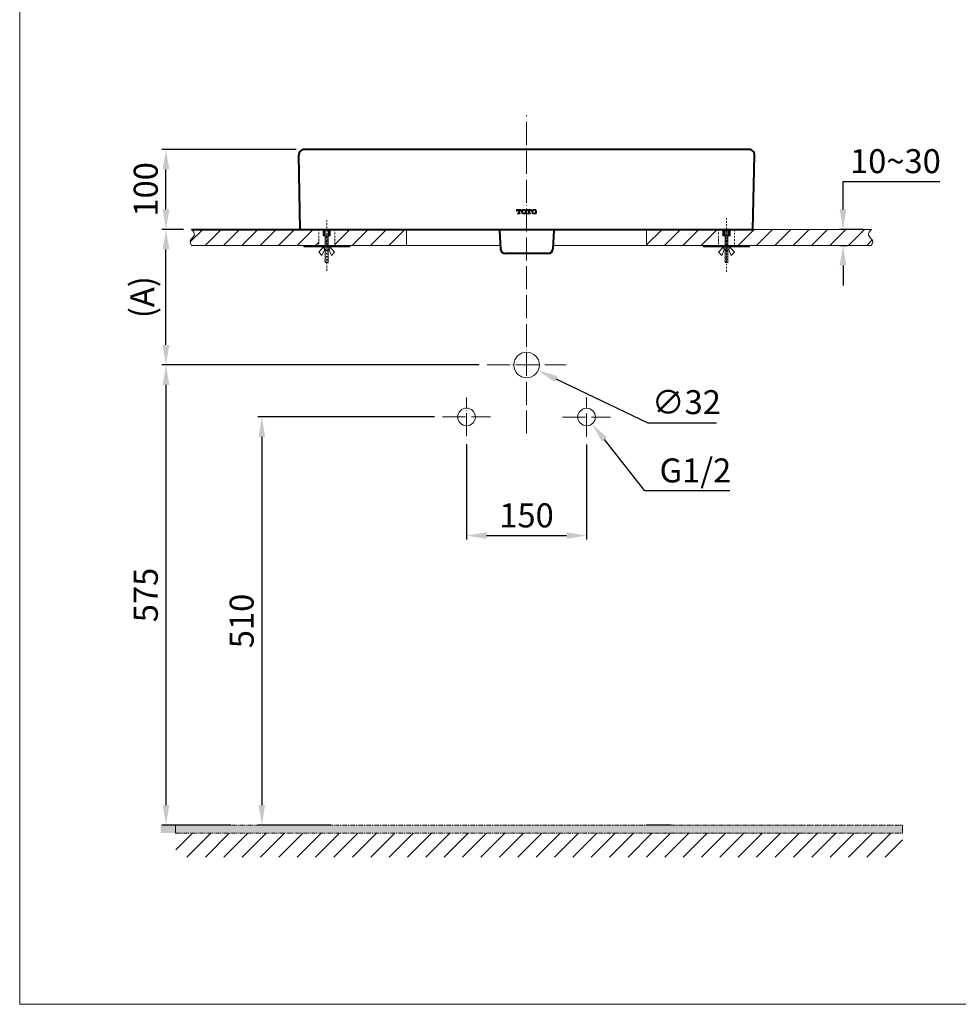
# Model space of a CAD drawing. Units: inches. Extents: x 406 to 2588, y 158 to 2484.
# Drawn here: x 406 to 1580, y 158 to 1390 of the extents above; entities that cross this region are included whole.
import ezdxf

# ---------------------------------------------------------------- set-up
doc = ezdxf.new("R2010")
doc.units = ezdxf.units.IN
doc.header["$LTSCALE"] = 4
doc.header["$MEASUREMENT"] = 0
for name, pattern in [('ACAD_ISO04W100', [30, 24, -3, 0, -3]), ('CENTER', [2, 1.25, -0.25, 0.25, -0.25]), ('DASHDOT', [1, 0.5, -0.25, 0, -0.25]), ('PHANTOM', [2.5, 1.25, -0.25, 0.25, -0.25, 0.25, -0.25])]:
    doc.linetypes.add(name, pattern=pattern)
doc.layers.get('0').update_dxf_attribs({"lineweight": 15})
for name, color, linetype, lineweight in [('BODY', 7, 'Continuous', 40), ('CENTER', 7, 'CENTER', 13), ('COUNTER', 7, 'DASHDOT', 13), ('DIMENSI', 7, 'Continuous', 13), ('DINDING', 7, 'PHANTOM', 15), ('FITTING', 7, 'Continuous', 13), ('GRS. CENTER', 7, 'CENTER', 25), ('LAYER_2', 7, 'Continuous', 15), ('Net thay', 7, 'Continuous', 25)]:
    doc.layers.add(name, color=color, linetype=linetype, lineweight=lineweight)
doc.styles.add('style2', font='arial.ttf', dxfattribs={"height": 30})
doc.dimstyles.new('212', dxfattribs={"dimtxt": 30, "dimasz": 25, "dimexe": 5, "dimexo": 10, "dimgap": 10, "dimtad": 1, "dimtoh": 1, "dimdec": 0, "dimzin": 0, "dimdsep": 46, "dimtxsty": 'style2', "dimcen": 0, "dimadec": 0, "dimazin": 0, "dimtfac": 1, "dimtdec": 0, "dimtofl": 0, "dimtmove": 0, "dimatfit": 3, "dimfxl": 0, "dimtolj": 1, "dimtzin": 0, "dimarcsym": 0})
pattern_1 = [(45, (-35.776, 365.275), (-11.49049, 11.49049), [])]

# ---------------------------------------------------------------- blocks, each defined once
blk = doc.blocks.new('*D11')
at = {"color": 0, "lineweight": -2, "transparency": 16777216}
for p, q in [((964.6, 858.9), (964.6, 739.7)), ((1114.7, 858.8), (1114.7, 739.7)), ((989.6, 744.7), (1089.7, 744.7))]:
    blk.add_line(p, q, dxfattribs=at)
at = {"color": 0, "transparency": 16777216}
for points in [[(989.6, 748.9), (989.6, 740.6), (964.6, 744.7)], [(1089.7, 748.9), (1089.7, 740.6), (1114.7, 744.7)]]:
    blk.add_solid(points, dxfattribs=at)
at = {"layer": 'Defpoints', "color": 0, "transparency": 16777216}
for p in [(964.6, 868.9), (1114.7, 868.8), (1114.7, 744.7)]:
    blk.add_point(p, dxfattribs=at)
at = {"color": 0, "transparency": 16777216, "insert": (1039.6, 770), "char_height": 30, "attachment_point": 5, "style": 'style2'}
blk.add_mtext('\\A1;150', dxfattribs=at)
blk = doc.blocks.new('*D1')
at = {"color": 0, "lineweight": -2, "transparency": 16777216}
for p, q in [((924.6, 893.1), (703.6, 893.1)), ((708.6, 868.1), (708.6, 407.6)), ((795.1, 382.6), (703.6, 382.6))]:
    blk.add_line(p, q, dxfattribs=at)
at = {"color": 0, "transparency": 16777216}
for points in [[(704.4, 868.1), (712.8, 868.1), (708.6, 893.1)], [(704.4, 407.6), (712.8, 407.6), (708.6, 382.6)]]:
    blk.add_solid(points, dxfattribs=at)
at = {"layer": 'Defpoints', "color": 0, "transparency": 16777216}
for p in [(934.6, 893.1), (708.6, 382.6), (805.1, 382.6)]:
    blk.add_point(p, dxfattribs=at)
at = {"color": 0, "transparency": 16777216, "insert": (683.3, 637.9), "char_height": 30, "attachment_point": 5, "rotation": 90, "style": 'style2'}
blk.add_mtext('\\A1;510', dxfattribs=at)
blk = doc.blocks.new('*D2')
at = {"color": 0, "lineweight": -2, "transparency": 16777216}
for p, q in [((610.6, 1127.7), (583.7, 1127.7)), ((588.7, 983.1), (588.7, 1102.7)), ((980.2, 958.1), (583.7, 958.1))]:
    blk.add_line(p, q, dxfattribs=at)
at = {"color": 0, "transparency": 16777216}
for points in [[(584.5, 1102.7), (592.9, 1102.7), (588.7, 1127.7)], [(584.5, 983.1), (592.9, 983.1), (588.7, 958.1)]]:
    blk.add_solid(points, dxfattribs=at)
at = {"layer": 'Defpoints', "color": 0, "transparency": 16777216}
for p in [(588.7, 1127.7), (620.6, 1127.7), (990.2, 958.1)]:
    blk.add_point(p, dxfattribs=at)
at = {"color": 0, "transparency": 16777216, "insert": (559, 1042.9), "char_height": 30, "attachment_point": 5, "rotation": 90, "style": 'style2'}
blk.add_mtext('\\A1;(A)', dxfattribs=at)
blk = doc.blocks.new('*D3')
at = {"color": 0, "lineweight": -2, "transparency": 16777216}
for p, q in [((598.7, 958.1), (593.7, 958.1)), ((588.7, 933.1), (588.7, 407.6)), ((670, 382.6), (583.7, 382.6))]:
    blk.add_line(p, q, dxfattribs=at)
at = {"color": 0, "transparency": 16777216}
for points in [[(584.5, 933.1), (592.9, 933.1), (588.7, 958.1)], [(584.5, 407.6), (592.9, 407.6), (588.7, 382.6)]]:
    blk.add_solid(points, dxfattribs=at)
at = {"layer": 'Defpoints', "color": 0, "transparency": 16777216}
for p in [(588.7, 958.1), (588.7, 382.6), (680, 382.6)]:
    blk.add_point(p, dxfattribs=at)
at = {"color": 0, "transparency": 16777216, "insert": (563.5, 670.4), "char_height": 30, "attachment_point": 5, "rotation": 90, "style": 'style2'}
blk.add_mtext('\\A1;575', dxfattribs=at)
blk = doc.blocks.new('*D12')
at = {"color": 0, "lineweight": -2, "transparency": 16777216}
for p, q in [((1191.8, 885.5), (1076.7, 940.4)), ((1277.1, 885.5), (1191.8, 885.5))]:
    blk.add_line(p, q, dxfattribs=at)
at = {"color": 0, "transparency": 16777216}
blk.add_solid([(1078.5, 944.2), (1074.9, 936.7), (1054.1, 951.2)], dxfattribs=at)
at = {"layer": 'Defpoints', "color": 0, "transparency": 16777216}
for p in [(1025.3, 965), (1054.1, 951.2)]:
    blk.add_point(p, dxfattribs=at)
at = {"color": 0, "transparency": 16777216, "insert": (1239.5, 911.6), "char_height": 30, "attachment_point": 5, "style": 'style2'}
blk.add_mtext('\\A1;∅32', dxfattribs=at)
blk = doc.blocks.new('*D13')
at = {"color": 0, "lineweight": -2, "transparency": 16777216}
for p, q in [((1187.6, 800.7), (1137, 864.8)), ((1294, 800.7), (1187.6, 800.7))]:
    blk.add_line(p, q, dxfattribs=at)
at = {"color": 0, "transparency": 16777216}
blk.add_solid([(1140.3, 867.4), (1133.7, 862.2), (1121.5, 884.4)], dxfattribs=at)
at = {"layer": 'Defpoints', "color": 0, "transparency": 16777216}
for p in [(1107.9, 901.7), (1121.5, 884.4)]:
    blk.add_point(p, dxfattribs=at)
at = {"color": 0, "transparency": 16777216, "insert": (1250.8, 826.2), "char_height": 30, "attachment_point": 5, "style": 'style2'}
blk.add_mtext('\\A1;G1/2', dxfattribs=at)
blk = doc.blocks.new('*D9')
at = {"color": 0, "lineweight": -2, "transparency": 16777216}
for p, q in [((1435.4, 1152.6), (1435.4, 1187.7)), ((1435.4, 1187.7), (1556.5, 1187.7)), ((1460.9, 1127.6), (1430.4, 1127.6)), ((1432.2, 1107.7), (1440.4, 1107.7)), ((1435.4, 1082.7), (1435.4, 1057.7))]:
    blk.add_line(p, q, dxfattribs=at)
at = {"color": 0, "transparency": 16777216}
for points in [[(1431.2, 1152.6), (1439.5, 1152.6), (1435.4, 1127.6)], [(1431.2, 1082.7), (1439.5, 1082.7), (1435.4, 1107.7)]]:
    blk.add_solid(points, dxfattribs=at)
at = {"layer": 'Defpoints', "color": 0, "transparency": 16777216}
for p in [(1470.9, 1127.6), (1422.2, 1107.7), (1435.4, 1107.7)]:
    blk.add_point(p, dxfattribs=at)
at = {"color": 0, "transparency": 16777216, "insert": (1500.9, 1213), "char_height": 30, "attachment_point": 5, "style": 'style2'}
blk.add_mtext('\\A1;10~30', dxfattribs=at)
blk = doc.blocks.new('*D10')
at = {"color": 0, "lineweight": -2, "transparency": 16777216}
for p, q in [((751.7, 1227.7), (583.7, 1227.7)), ((588.7, 1152.7), (588.7, 1202.7)), ((610.6, 1127.7), (583.7, 1127.7))]:
    blk.add_line(p, q, dxfattribs=at)
at = {"color": 0, "transparency": 16777216}
for points in [[(584.5, 1202.7), (592.9, 1202.7), (588.7, 1227.7)], [(584.5, 1152.7), (592.9, 1152.7), (588.7, 1127.7)]]:
    blk.add_solid(points, dxfattribs=at)
at = {"layer": 'Defpoints', "color": 0, "transparency": 16777216}
for p in [(588.7, 1227.7), (761.7, 1227.7), (620.6, 1127.7)]:
    blk.add_point(p, dxfattribs=at)
at = {"color": 0, "transparency": 16777216, "insert": (563.4, 1177.7), "char_height": 30, "attachment_point": 5, "rotation": 90, "style": 'style2'}
blk.add_mtext('\\A1;100', dxfattribs=at)

msp = doc.modelspace()

# ---------------------------------------------------------------- hatches: boundary and pattern name
h = msp.add_hatch()
h.set_pattern_fill('ANSI31', color=256, scale=130, style=0)
h.set_pattern_definition(pattern_1)
h.paths.add_polyline_path([(889.7, 1107.7), (889.7, 1127.7), (799.7, 1127.7), (799.7, 1107.7)])
edge = h.paths.add_edge_path()
edge.add_line((779.7, 1107.7), (779.7, 1127.7))
edge.add_line((779.7, 1127.7), (620.6, 1127.7))
edge.add_spline(control_points=[(620.6, 1127.7), (622.7, 1125.2), (627.1, 1119.9), (617.1, 1114.3), (619.7, 1109.4), (620.6, 1107.7)], knot_values=[0, 0, 0, 0, 7.970388, 17.260794, 22.70386, 22.70386, 22.70386, 22.70386], degree=3, periodic=0)
edge.add_line((620.6, 1107.7), (779.7, 1107.7))
h = msp.add_hatch()
h.set_pattern_fill('ANSI31', color=256, scale=130, style=0)
h.set_pattern_definition(pattern_1)
h.paths.add_polyline_path([(1189.7, 1107.7), (1189.7, 1127.7), (1279.7, 1127.7), (1279.7, 1107.7)])
edge = h.paths.add_edge_path()
edge.add_line((1299.7, 1107.7), (1299.7, 1127.7))
edge.add_line((1299.7, 1127.7), (1470.9, 1127.7))
edge.add_spline(control_points=[(1470.9, 1127.7), (1468.8, 1125.2), (1464.4, 1119.9), (1474.4, 1114.3), (1471.8, 1109.4), (1470.9, 1107.7)], knot_values=[0, 0, 0, 0, 7.970388, 17.260794, 22.70386, 22.70386, 22.70386, 22.70386], degree=3, periodic=0)
edge.add_line((1470.9, 1107.7), (1299.7, 1107.7))
h = msp.add_hatch()
h.set_pattern_fill('ANSI31', color=256, scale=130, style=0)
h.set_pattern_definition([(45, (2705.432, 617.584), (-11.49049, 11.49049), [])])
h.paths.add_polyline_path([(1509.9, 372.6), (600.9, 372.6), (600.9, 342.6), (1509.9, 342.6)])
at = {"layer": 'DINDING', "linetype": 'ByBlock'}
h = msp.add_hatch(color=7, dxfattribs=at)
h.paths.add_polyline_path([(1720.8, 372.6), (2420.7, 372.6), (2420.7, 1366.7), (2410.7, 1366.7), (2410.7, 382.6), (1720.8, 382.6)])
h.paths.add_polyline_path([(582.1, 382.6), (582.1, 372.6), (1509.8, 372.6), (1509.8, 382.6)])
at = {"layer": 'GRS. CENTER', "linetype": 'Continuous', "lineweight": 0}
h = msp.add_hatch(dxfattribs=at)
h.set_pattern_fill('ANSI31', color=256, scale=4.8, style=0)
h.set_pattern_definition([(45, (-894.4567, 4542.62715), (-0.42426407, 0.42426407), [])])
h.paths.add_polyline_path([(760.9, 1105.7), (787.5, 1105.7), (787.5, 1107.7), (780.1, 1107.7), (760.9, 1107.7)])
h.paths.add_polyline_path([(818.5, 1105.7), (818.5, 1107.7), (799.3, 1107.7), (791.9, 1107.7), (791.9, 1105.7)])
h = msp.add_hatch(dxfattribs=at)
h.set_pattern_fill('ANSI31', color=256, scale=4.8, style=0)
h.set_pattern_definition([(45, (-394.4567, 4542.62715), (-0.42426407, 0.42426407), [])])
h.paths.add_polyline_path([(1260.9, 1105.7), (1287.5, 1105.7), (1287.5, 1107.7), (1280.1, 1107.7), (1260.9, 1107.7)])
h.paths.add_polyline_path([(1318.5, 1105.7), (1318.5, 1107.7), (1299.3, 1107.7), (1291.9, 1107.7), (1291.9, 1105.7)])

# ---------------------------------------------------------------- linework, layer by layer
for p, q in [((1027.2, 1152), (1027.7, 1152.4)), ((1027.2, 1152.4), (1027.2, 1152.4)), ((1027.2, 1152.2), (1027.4, 1152.4)), ((1027.2, 1152), (1027.6, 1152.4)), ((1027.2, 1151.9), (1027.8, 1152.4)), ((1027.2, 1151.7), (1028, 1152.4)), ((1027.2, 1151.5), (1028.1, 1152.4)), ((1027.2, 1151.3), (1028.3, 1152.4)), ((1027.2, 1151.1), (1028.5, 1152.4)), ((1027.2, 1151), (1028.7, 1152.4)), ((1027.2, 1150.8), (1028.8, 1152.4)), ((1027.2, 1150.6), (1029, 1152.4)), ((1027.2, 1150.5), (1028.1, 1151.3)), ((1027.4, 1150.5), (1028, 1151)), ((1027.5, 1150.5), (1027.9, 1150.9)), ((1027.6, 1150.5), (1027.9, 1150.8)), ((1027.7, 1150.5), (1027.9, 1150.6)), ((1028.3, 1147.7), (1028.4, 1147.8)), ((1028.3, 1147.8), (1028.3, 1147.8)), ((1028.3, 1147.6), (1028.5, 1147.8)), ((1028.3, 1147.5), (1028.7, 1147.8)), ((1028.3, 1147.3), (1028.8, 1147.8)), ((1028.4, 1151.6), (1029.2, 1152.4)), ((1028.4, 1147.2), (1029, 1147.8)), ((1028.5, 1147.2), (1029.2, 1147.9)), ((1028.7, 1151.8), (1029.4, 1152.4)), ((1028.7, 1147.2), (1030.7, 1149.2)), ((1028.8, 1151.8), (1029.4, 1152.4)), ((1028.9, 1151.8), (1029.5, 1152.4)), ((1028.9, 1147.2), (1030.7, 1149)), ((1029.1, 1151.8), (1029.7, 1152.4)), ((1029.1, 1147.2), (1030.7, 1148.8)), ((1029.2, 1151.8), (1029.9, 1152.4)), ((1029.2, 1147.2), (1030.7, 1148.6)), ((1029.4, 1150.6), (1031.2, 1152.4)), ((1029.4, 1151.7), (1030.1, 1152.4)), ((1029.4, 1151.6), (1030.3, 1152.4)), ((1029.4, 1151.4), (1030.4, 1152.4)), ((1029.4, 1151.2), (1030.6, 1152.4)), ((1029.4, 1151), (1030.8, 1152.4)), ((1029.4, 1150.9), (1031, 1152.4)), ((1029.4, 1150.7), (1031.1, 1152.4)), ((1029.4, 1150.5), (1031.3, 1152.4)), ((1029.4, 1150.3), (1030.7, 1151.6)), ((1029.4, 1150.2), (1030.7, 1151.5)), ((1029.4, 1150), (1030.7, 1151.3)), ((1029.4, 1149.8), (1030.7, 1151.1)), ((1029.4, 1149.6), (1030.7, 1150.9)), ((1029.4, 1149.5), (1030.7, 1150.8)), ((1029.4, 1149.3), (1030.7, 1150.6)), ((1029.4, 1149.1), (1030.7, 1150.4)), ((1029.4, 1148.8), (1030.7, 1150.2)), ((1029.4, 1148.9), (1030.7, 1150.2)), ((1029.4, 1148.7), (1030.7, 1150.1)), ((1029.4, 1148.6), (1030.7, 1149.9)), ((1029.4, 1148.4), (1030.7, 1149.7)), ((1029.4, 1148.2), (1030.7, 1149.5)), ((1029.4, 1148), (1030.7, 1149.4)), ((1029.4, 1147.2), (1030.7, 1148.5)), ((1029.5, 1147.2), (1030.7, 1148.4)), ((1029.6, 1147.2), (1030.7, 1148.3)), ((1029.8, 1147.2), (1030.7, 1148.1)), ((1029.9, 1147.2), (1030.7, 1148)), ((1030.1, 1147.2), (1030.8, 1147.9)), ((1030.3, 1147.2), (1031, 1147.8)), ((1030.5, 1147.2), (1031.1, 1147.8)), ((1030.6, 1147.2), (1031.3, 1147.8)), ((1030.8, 1151.8), (1031.5, 1152.4)), ((1030.8, 1147.2), (1031.5, 1147.8)), ((1031, 1151.8), (1031.7, 1152.4)), ((1031, 1147.2), (1031.7, 1147.8)), ((1031.2, 1151.8), (1031.8, 1152.4)), ((1031.2, 1147.2), (1031.8, 1147.8)), ((1031.3, 1151.8), (1032, 1152.4)), ((1031.3, 1147.2), (1031.8, 1147.7)), ((1031.4, 1147.2), (1031.8, 1147.6)), ((1031.5, 1151.7), (1032.2, 1152.4)), ((1031.5, 1147.2), (1031.8, 1147.4)), ((1031.6, 1151.7), (1032.4, 1152.4)), ((1031.7, 1151.6), (1032.6, 1152.4)), ((1031.7, 1147.2), (1031.8, 1147.3)), ((1031.8, 1151.5), (1032.7, 1152.4)), ((1031.9, 1151.4), (1032.9, 1152.4)), ((1032, 1151.4), (1032.9, 1152.3)), ((1032, 1151.3), (1032.9, 1152.3)), ((1032.1, 1151.2), (1032.9, 1152.1)), ((1032.1, 1151.1), (1032.9, 1151.9)), ((1032.1, 1151), (1032.9, 1151.7)), ((1032.2, 1150.8), (1032.9, 1151.5)), ((1032.2, 1150.7), (1032.9, 1151.4)), ((1032.2, 1150.5), (1032.9, 1151.2)), ((1032.3, 1150.5), (1032.9, 1151)), ((1032.5, 1150.5), (1032.9, 1150.8)), ((1032.7, 1150.5), (1032.9, 1150.7)), ((1032.8, 1150.5), (1032.9, 1150.6)), ((1032.9, 1150.5), (1032.9, 1150.5)), ((1033.4, 1149.7), (1036.3, 1152.7)), ((1033.4, 1149.5), (1036.5, 1152.7)), ((1033.4, 1150.5), (1035.5, 1152.6)), ((1033.4, 1150.3), (1035.7, 1152.6)), ((1033.4, 1150.1), (1035.9, 1152.6)), ((1033.4, 1149.9), (1036.1, 1152.6)), ((1033.4, 1149.4), (1035, 1151)), ((1033.4, 1149.3), (1035, 1150.9)), ((1033.4, 1149.2), (1034.9, 1150.8)), ((1033.4, 1149.1), (1034.9, 1150.6)), ((1033.5, 1150.7), (1035.3, 1152.5)), ((1033.5, 1148.9), (1034.9, 1150.3)), ((1033.5, 1148.8), (1034.9, 1150.2)), ((1033.6, 1151), (1035, 1152.4)), ((1033.6, 1148.7), (1034.9, 1150)), ((1033.6, 1148.5), (1034.8, 1149.8)), ((1033.7, 1151.3), (1034.6, 1152.2)), ((1033.7, 1148.4), (1034.9, 1149.6)), ((1033.7, 1148.3), (1034.9, 1149.4)), ((1033.8, 1148.2), (1034.9, 1149.3)), ((1033.9, 1148), (1034.9, 1149.1)), ((1033.9, 1148.1), (1034.9, 1149.1)), ((1033.9, 1148), (1034.9, 1149)), ((1034, 1151.7), (1034.3, 1152)), ((1034, 1147.9), (1035, 1148.8)), ((1034.1, 1147.8), (1035, 1148.7)), ((1034.2, 1147.7), (1035, 1148.6)), ((1034.3, 1147.6), (1035.1, 1148.4)), ((1034.4, 1147.6), (1035.2, 1148.3)), ((1034.5, 1147.5), (1035.2, 1148.2)), ((1034.6, 1147.4), (1035.3, 1148.1)), ((1034.7, 1147.3), (1035.4, 1148)), ((1034.8, 1147.3), (1035.5, 1148)), ((1034.9, 1147.3), (1035.5, 1147.9)), ((1034.9, 1147.2), (1035.6, 1147.9)), ((1035.1, 1147.2), (1035.7, 1147.8)), ((1035.2, 1147.1), (1035.8, 1147.8)), ((1035.3, 1147.1), (1036, 1147.7)), ((1035.5, 1147.1), (1036.1, 1147.7)), ((1035.6, 1147), (1036.3, 1147.7)), ((1035.8, 1147), (1036.4, 1147.6)), ((1035.9, 1151.9), (1036.7, 1152.6)), ((1035.9, 1147), (1036.6, 1147.7)), ((1036, 1151.9), (1036.7, 1152.6)), ((1036.1, 1151.9), (1036.8, 1152.6)), ((1036.1, 1147), (1036.8, 1147.7)), ((1036.3, 1152), (1037, 1152.6)), ((1036.3, 1147), (1037.4, 1148)), ((1036.3, 1147), (1037.1, 1147.8)), ((1036.4, 1147), (1039.5, 1150)), ((1036.5, 1152), (1037.1, 1152.6)), ((1036.6, 1147), (1039.5, 1149.8)), ((1036.7, 1151.9), (1037.3, 1152.6)), ((1036.8, 1151.9), (1037.4, 1152.5)), ((1036.8, 1147), (1039.5, 1149.7)), ((1036.9, 1151.9), (1037.6, 1152.5)), ((1037, 1147), (1039.5, 1149.5)), ((1037.1, 1151.8), (1037.7, 1152.5)), ((1037.2, 1151.8), (1037.8, 1152.4)), ((1037.2, 1147), (1039.5, 1149.3)), ((1037.3, 1151.7), (1038, 1152.4)), ((1037.4, 1151.6), (1038.1, 1152.3)), ((1037.4, 1151.6), (1038.1, 1152.3)), ((1037.5, 1151.5), (1038.2, 1152.2)), ((1037.5, 1147.1), (1039.4, 1149)), ((1037.6, 1151.4), (1038.3, 1152.2)), ((1037.6, 1151.3), (1038.4, 1152.1)), ((1037.6, 1148.2), (1039.5, 1150.1)), ((1037.7, 1151.2), (1038.5, 1152)), ((1037.7, 1147.2), (1039.3, 1148.8)), ((1037.8, 1151.1), (1038.6, 1151.9)), ((1037.8, 1151), (1038.7, 1151.9)), ((1037.8, 1148.5), (1039.5, 1150.2)), ((1037.9, 1150.9), (1038.8, 1151.8)), ((1037.9, 1150.7), (1038.9, 1151.7)), ((1037.9, 1150.6), (1038.9, 1151.6)), ((1037.9, 1149), (1039.4, 1150.5)), ((1037.9, 1148.7), (1039.5, 1150.3)), ((1038, 1150.4), (1039, 1151.5)), ((1038, 1150.4), (1039, 1151.4)), ((1038, 1150.3), (1039.1, 1151.4)), ((1038, 1150.1), (1039.2, 1151.3)), ((1038, 1149.9), (1039.2, 1151.1)), ((1038, 1149.8), (1039.3, 1151)), ((1038, 1149.6), (1039.3, 1150.9)), ((1038, 1149.4), (1039.4, 1150.8)), ((1038, 1149.2), (1039.4, 1150.6)), ((1038, 1147.3), (1039.2, 1148.5)), ((1038.4, 1147.5), (1039, 1148.1)), ((1039.9, 1152.4), (1039.9, 1152.4)), ((1039.9, 1152.2), (1040.1, 1152.4)), ((1039.9, 1152), (1040.3, 1152.4)), ((1039.9, 1151.9), (1040.5, 1152.4)), ((1039.9, 1151.7), (1040.7, 1152.4)), ((1039.9, 1151.5), (1040.8, 1152.4)), ((1039.9, 1151.3), (1041, 1152.4)), ((1039.9, 1151.1), (1041.2, 1152.4)), ((1039.9, 1151), (1041.4, 1152.4)), ((1039.9, 1150.8), (1041.5, 1152.4)), ((1039.9, 1150.6), (1041.7, 1152.4)), ((1039.9, 1150.5), (1040.8, 1151.3)), ((1040.1, 1150.5), (1040.7, 1151)), ((1040.3, 1150.5), (1040.6, 1150.8)), ((1040.4, 1150.5), (1040.6, 1150.6)), ((1041, 1147.8), (1041, 1147.8)), ((1041, 1147.6), (1041.2, 1147.8)), ((1041, 1147.5), (1041.4, 1147.8)), ((1041, 1147.3), (1041.5, 1147.8)), ((1041.1, 1151.6), (1041.9, 1152.4)), ((1041.1, 1147.2), (1041.7, 1147.8)), ((1041.2, 1147.2), (1041.9, 1147.9)), ((1041.4, 1151.8), (1042.1, 1152.4)), ((1041.4, 1147.2), (1043.4, 1149.2)), ((1041.6, 1151.8), (1042.2, 1152.4)), ((1041.6, 1147.2), (1043.4, 1149)), ((1041.8, 1151.8), (1042.4, 1152.4)), ((1041.8, 1147.2), (1043.4, 1148.8)), ((1041.9, 1151.8), (1042.6, 1152.4)), ((1041.9, 1147.2), (1043.4, 1148.6)), ((1042.1, 1151.7), (1042.8, 1152.4)), ((1042.1, 1151.6), (1043, 1152.4)), ((1042.1, 1151.4), (1043.1, 1152.4)), ((1042.1, 1151.2), (1043.3, 1152.4)), ((1042.1, 1151), (1043.5, 1152.4)), ((1042.1, 1150.9), (1043.7, 1152.4)), ((1042.1, 1150.7), (1043.8, 1152.4)), ((1042.1, 1150.5), (1044, 1152.4)), ((1042.1, 1150.3), (1043.4, 1151.6)), ((1042.1, 1150.2), (1043.4, 1151.5)), ((1042.1, 1150), (1043.4, 1151.3)), ((1042.1, 1149.8), (1043.4, 1151.1)), ((1042.1, 1149.6), (1043.4, 1150.9)), ((1042.1, 1149.5), (1043.4, 1150.8)), ((1042.1, 1149.3), (1043.4, 1150.6)), ((1042.1, 1149.1), (1043.4, 1150.4)), ((1042.1, 1148.9), (1043.4, 1150.2)), ((1042.1, 1148.7), (1043.4, 1150.1)), ((1042.1, 1148.6), (1043.4, 1149.9)), ((1042.1, 1148.4), (1043.4, 1149.7)), ((1042.1, 1148.2), (1043.4, 1149.5)), ((1042.1, 1148), (1043.4, 1149.4)), ((1042.1, 1147.2), (1043.4, 1148.5)), ((1042.3, 1147.2), (1043.4, 1148.3)), ((1042.5, 1147.2), (1043.4, 1148.1)), ((1042.6, 1147.2), (1043.4, 1148)), ((1042.8, 1147.2), (1043.5, 1147.9)), ((1043, 1147.2), (1043.7, 1147.8)), ((1043.2, 1147.2), (1043.8, 1147.8)), ((1043.3, 1147.2), (1044, 1147.8)), ((1043.5, 1151.8), (1044.2, 1152.4)), ((1043.5, 1147.2), (1044.2, 1147.8)), ((1043.7, 1151.8), (1044.4, 1152.4)), ((1043.7, 1147.2), (1044.4, 1147.8)), ((1043.9, 1151.8), (1044.5, 1152.4)), ((1043.9, 1147.2), (1044.5, 1147.8)), ((1044, 1151.8), (1044.7, 1152.4)), ((1044.1, 1147.2), (1044.5, 1147.6)), ((1044.2, 1151.7), (1044.9, 1152.4)), ((1044.2, 1147.2), (1044.5, 1147.4)), ((1044.3, 1151.7), (1045.1, 1152.4)), ((1044.4, 1151.6), (1045.3, 1152.4)), ((1044.4, 1147.2), (1044.5, 1147.3)), ((1044.5, 1151.5), (1045.4, 1152.4)), ((1044.6, 1151.4), (1045.6, 1152.4)), ((1044.7, 1151.3), (1045.6, 1152.3)), ((1044.8, 1151.2), (1045.6, 1152.1)), ((1044.8, 1151.1), (1045.6, 1151.9)), ((1044.8, 1151), (1045.6, 1151.7)), ((1044.9, 1150.8), (1045.6, 1151.5)), ((1044.9, 1150.7), (1045.6, 1151.4)), ((1044.9, 1150.5), (1045.6, 1151.2)), ((1045, 1150.5), (1045.6, 1151)), ((1045.2, 1150.5), (1045.6, 1150.8)), ((1045.4, 1150.5), (1045.6, 1150.7)), ((1045.6, 1150.5), (1045.6, 1150.5)), ((1046.1, 1149.7), (1049, 1152.7)), ((1046.1, 1149.5), (1049.2, 1152.7)), ((1046.1, 1150.5), (1048.2, 1152.6)), ((1046.1, 1150.3), (1048.4, 1152.6)), ((1046.1, 1150.1), (1048.6, 1152.6)), ((1046.1, 1149.9), (1048.8, 1152.6)), ((1046.1, 1149.4), (1047.7, 1151)), ((1046.1, 1149.2), (1047.6, 1150.8)), ((1046.1, 1149.1), (1047.6, 1150.6)), ((1046.2, 1150.7), (1048, 1152.5)), ((1046.2, 1148.9), (1047.6, 1150.3)), ((1046.2, 1148.8), (1047.6, 1150.2)), ((1046.3, 1151), (1047.7, 1152.4)), ((1046.3, 1148.7), (1047.6, 1150)), ((1046.3, 1148.5), (1047.5, 1149.8)), ((1046.4, 1151.3), (1047.3, 1152.2)), ((1046.4, 1148.4), (1047.6, 1149.6)), ((1046.4, 1148.3), (1047.6, 1149.4)), ((1046.5, 1148.2), (1047.6, 1149.3)), ((1046.6, 1148.1), (1047.6, 1149.1)), ((1046.6, 1148), (1047.6, 1149)), ((1046.7, 1147.9), (1047.7, 1148.8)), ((1046.8, 1147.8), (1047.7, 1148.7)), ((1046.9, 1147.7), (1047.7, 1148.6)), ((1047, 1147.6), (1047.8, 1148.4)), ((1047.1, 1147.6), (1047.9, 1148.3)), ((1047.2, 1147.5), (1047.9, 1148.2)), ((1047.3, 1147.4), (1048, 1148.1)), ((1047.4, 1147.3), (1048.1, 1148)), ((1047.5, 1147.3), (1048.2, 1148)), ((1047.6, 1147.2), (1048.3, 1147.9)), ((1047.8, 1147.2), (1048.4, 1147.8)), ((1047.9, 1147.1), (1048.5, 1147.8)), ((1048, 1147.1), (1048.7, 1147.7)), ((1048.2, 1147.1), (1048.8, 1147.7)), ((1048.3, 1147), (1049, 1147.7)), ((1048.5, 1147), (1049.1, 1147.6)), ((1048.6, 1151.9), (1049.4, 1152.6)), ((1048.6, 1147), (1049.3, 1147.7)), ((1048.8, 1151.9), (1049.5, 1152.6)), ((1048.8, 1147), (1049.5, 1147.7)), ((1049, 1152), (1049.7, 1152.6)), ((1049, 1147), (1049.8, 1147.8)), ((1049.1, 1147), (1052.2, 1150)), ((1049.2, 1152), (1049.8, 1152.6)), ((1049.3, 1147), (1052.2, 1149.8)), ((1049.4, 1151.9), (1050, 1152.6)), ((1049.5, 1151.9), (1050.1, 1152.5)), ((1049.5, 1147), (1052.2, 1149.7)), ((1049.6, 1151.9), (1050.3, 1152.5)), ((1049.7, 1147), (1052.2, 1149.5)), ((1049.8, 1151.8), (1050.4, 1152.5)), ((1049.9, 1151.8), (1050.5, 1152.4)), ((1049.9, 1147), (1052.2, 1149.3)), ((1050, 1151.7), (1050.7, 1152.4)), ((1050.1, 1151.6), (1050.8, 1152.3)), ((1050.2, 1151.5), (1050.9, 1152.2)), ((1050.2, 1147.1), (1052.1, 1149)), ((1050.3, 1151.4), (1051, 1152.2)), ((1050.3, 1151.3), (1051.1, 1152.1)), ((1050.4, 1151.2), (1051.2, 1152)), ((1050.4, 1147.2), (1052, 1148.8)), ((1050.5, 1151.1), (1051.3, 1151.9)), ((1050.5, 1151), (1051.4, 1151.9)), ((1050.5, 1148.5), (1052.2, 1150.2)), ((1050.6, 1150.9), (1051.5, 1151.8)), ((1050.6, 1150.7), (1051.6, 1151.7)), ((1050.6, 1150.6), (1051.6, 1151.6)), ((1050.6, 1149), (1052.1, 1150.5)), ((1050.6, 1148.7), (1052.2, 1150.3)), ((1050.7, 1150.4), (1051.7, 1151.5)), ((1050.7, 1150.3), (1051.8, 1151.4)), ((1050.7, 1150.1), (1051.9, 1151.3)), ((1050.7, 1149.9), (1051.9, 1151.1)), ((1050.7, 1149.8), (1052, 1151)), ((1050.7, 1149.6), (1052, 1150.9)), ((1050.7, 1149.4), (1052.1, 1150.8)), ((1050.7, 1149.2), (1052.1, 1150.6)), ((1050.7, 1147.3), (1051.9, 1148.5)), ((1051.1, 1147.5), (1051.7, 1148.1))]:
    msp.add_line(p, q)
at = {"ltscale": 0.3}
for p, q in [((1027.2, 1152.4), (1027.2, 1150.5)), ((1027.2, 1152.4), (1032.9, 1152.4)), ((1027.2, 1152.4), (1027.2, 1150.5)), ((1027.2, 1152.4), (1032.9, 1152.4)), ((1027.9, 1150.5), (1027.2, 1150.5)), ((1027.9, 1150.5), (1027.2, 1150.5)), ((1027.9, 1150.5), (1027.9, 1150.7)), ((1027.9, 1150.5), (1027.9, 1150.7)), ((1029.1, 1147.8), (1028.3, 1147.8)), ((1028.3, 1147.8), (1028.3, 1147.2)), ((1029.1, 1147.8), (1028.3, 1147.8)), ((1028.3, 1147.8), (1028.3, 1147.2)), ((1031.8, 1147.2), (1028.3, 1147.2)), ((1031.8, 1147.2), (1028.3, 1147.2)), ((1029.4, 1151.8), (1028.9, 1151.8)), ((1029.4, 1151.8), (1028.9, 1151.8)), ((1029.4, 1151.8), (1029.4, 1148.1)), ((1029.4, 1151.8), (1029.4, 1148.1)), ((1030.7, 1151.8), (1030.7, 1148.1)), ((1030.7, 1151.8), (1031.2, 1151.8)), ((1030.7, 1151.8), (1030.7, 1148.1)), ((1030.7, 1151.8), (1031.2, 1151.8)), ((1031, 1147.8), (1031.8, 1147.8)), ((1031, 1147.8), (1031.8, 1147.8)), ((1031.8, 1147.8), (1031.8, 1147.2)), ((1031.8, 1147.8), (1031.8, 1147.2)), ((1032.2, 1150.5), (1032.2, 1150.7)), ((1032.2, 1150.5), (1032.2, 1150.7)), ((1032.2, 1150.5), (1032.9, 1150.5)), ((1032.2, 1150.5), (1032.9, 1150.5)), ((1032.9, 1152.4), (1032.9, 1150.5)), ((1032.9, 1152.4), (1032.9, 1150.5)), ((1039.9, 1152.4), (1039.9, 1150.5)), ((1039.9, 1152.4), (1045.6, 1152.4)), ((1039.9, 1152.4), (1039.9, 1150.5)), ((1040.6, 1150.5), (1039.9, 1150.5)), ((1040.6, 1150.5), (1039.9, 1150.5)), ((1040.6, 1150.5), (1040.6, 1150.7)), ((1040.6, 1150.5), (1040.6, 1150.7)), ((1041.8, 1147.8), (1041, 1147.8)), ((1041, 1147.8), (1041, 1147.2)), ((1041.8, 1147.8), (1041, 1147.8)), ((1041, 1147.8), (1041, 1147.2)), ((1044.5, 1147.2), (1041, 1147.2)), ((1044.5, 1147.2), (1041, 1147.2)), ((1042.1, 1151.8), (1041.6, 1151.8)), ((1042.1, 1151.8), (1041.6, 1151.8)), ((1042.1, 1151.8), (1042.1, 1148.1)), ((1042.1, 1151.8), (1042.1, 1148.1)), ((1043.4, 1151.8), (1043.4, 1148.1)), ((1043.4, 1151.8), (1043.9, 1151.8)), ((1043.4, 1151.8), (1043.4, 1148.1)), ((1043.4, 1151.8), (1043.9, 1151.8)), ((1043.7, 1147.8), (1044.5, 1147.8)), ((1043.7, 1147.8), (1044.5, 1147.8)), ((1044.5, 1147.8), (1044.5, 1147.2)), ((1044.5, 1147.8), (1044.5, 1147.2)), ((1044.9, 1150.5), (1044.9, 1150.7)), ((1044.9, 1150.5), (1044.9, 1150.7)), ((1044.9, 1150.5), (1045.6, 1150.5)), ((1044.9, 1150.5), (1045.6, 1150.5)), ((1045.6, 1152.4), (1045.6, 1150.5)), ((1045.6, 1152.4), (1045.6, 1150.5))]:
    msp.add_line(p, q, dxfattribs=at)
at = {"linetype": 'DASHDOT', "lineweight": 0}
for p, q in [((789.7, 1075.9), (789.7, 1141.6)), ((1289.7, 1074.6), (1289.7, 1141.6))]:
    msp.add_line(p, q, dxfattribs=at)
at = {"lineweight": 0}
for p, q in [((760.9, 1105.7), (760.9, 1107.7)), ((760.9, 1105.7), (818.5, 1105.7)), ((787.5, 1105.7), (787.5, 1107.7)), ((791.9, 1105.7), (791.9, 1107.7)), ((818.5, 1107.7), (818.5, 1105.7)), ((1260.9, 1105.7), (1260.9, 1107.7)), ((1260.9, 1105.7), (1318.5, 1105.7)), ((1287.5, 1105.7), (1287.5, 1107.7)), ((1291.9, 1105.7), (1291.9, 1107.7)), ((1318.5, 1107.7), (1318.5, 1105.7))]:
    msp.add_line(p, q, dxfattribs=at)
at = {"ltscale": 0.3}
for centre, radius, start, end in [((1029.2, 1150.7), 1.26, 153.6122, 177.4607), ((1029.2, 1150.7), 1.26, 153.6122, 177.4607), ((1028.9, 1150.8), 0.965, 90, 153.6122), ((1028.9, 1150.8), 0.965, 90, 153.6122), ((1029.1, 1148.1), 0.307, 270, 0), ((1029.1, 1148.1), 0.307, 270, 0), ((1031, 1148.1), 0.307, 180, 270), ((1031, 1148.1), 0.307, 180, 270), ((1031.2, 1150.8), 0.965, 26.3878, 90), ((1031.2, 1150.8), 0.965, 26.3878, 90), ((1030.9, 1150.7), 1.26, 2.5393, 26.3878), ((1030.9, 1150.7), 1.26, 2.5393, 26.3878), ((1035.9, 1150), 2.56, 107.463, 167.0511), ((1035.9, 1150), 2.56, 107.463, 167.0511), ((1036.9, 1149.8), 3.51, 167.0511, 192.9489), ((1036.9, 1149.8), 3.51, 167.0511, 192.9489), ((1035.9, 1149.6), 2.56, 192.9489, 252.537), ((1035.9, 1149.6), 2.56, 192.9489, 252.537), ((1039.5, 1149.8), 4.65, 168.4513, 191.5487), ((1039.5, 1149.8), 4.65, 168.4513, 191.5487), ((1036.5, 1150.4), 1.57, 141.3962, 168.4513), ((1036.5, 1150.4), 1.57, 141.3962, 168.4513), ((1036.5, 1149.2), 1.57, 191.5487, 218.6038), ((1036.5, 1149.2), 1.57, 191.5487, 218.6038), ((1036.4, 1148.5), 4.17, 72.537, 107.463), ((1036.4, 1148.5), 4.17, 72.537, 107.463), ((1036.4, 1151.1), 4.17, 252.537, 287.463), ((1036.4, 1151.1), 4.17, 252.537, 287.463), ((1036.4, 1150.5), 1.5, 38.6038, 141.3962), ((1036.4, 1150.5), 1.5, 38.6038, 141.3962), ((1036.4, 1149.1), 1.5, 218.6038, 321.3962), ((1036.4, 1149.1), 1.5, 218.6038, 321.3962), ((1036.4, 1150.4), 1.57, 11.5487, 38.6038), ((1036.4, 1150.4), 1.57, 11.5487, 38.6038), ((1036.4, 1149.2), 1.57, 321.3962, 348.4513), ((1036.4, 1149.2), 1.57, 321.3962, 348.4513), ((1036.9, 1150), 2.57, 12.9489, 72.537), ((1036.9, 1150), 2.57, 12.9489, 72.537), ((1036.9, 1149.6), 2.57, 287.463, 347.0511), ((1036.9, 1149.6), 2.57, 287.463, 347.0511), ((1033.4, 1149.8), 4.65, 348.4513, 11.5487), ((1033.4, 1149.8), 4.65, 348.4513, 11.5487), ((1036, 1149.8), 3.51, 347.0511, 12.9489), ((1036, 1149.8), 3.51, 347.0511, 12.9489), ((1041.9, 1150.7), 1.26, 153.6122, 177.4607), ((1041.9, 1150.7), 1.26, 153.6122, 177.4607), ((1041.6, 1150.8), 0.965, 90, 153.6122), ((1041.6, 1150.8), 0.965, 90, 153.6122), ((1041.8, 1148.1), 0.307, 270, 0), ((1041.8, 1148.1), 0.307, 270, 0), ((1043.7, 1148.1), 0.307, 180, 270), ((1043.7, 1148.1), 0.307, 180, 270), ((1043.9, 1150.8), 0.965, 26.3878, 90), ((1043.9, 1150.8), 0.965, 26.3878, 90), ((1043.6, 1150.7), 1.26, 2.5393, 26.3878), ((1043.6, 1150.7), 1.26, 2.5393, 26.3878), ((1048.6, 1150), 2.56, 107.463, 167.0511), ((1048.6, 1150), 2.56, 107.463, 167.0511), ((1049.6, 1149.8), 3.51, 167.0511, 192.9489), ((1049.6, 1149.8), 3.51, 167.0511, 192.9489), ((1048.6, 1149.6), 2.56, 192.9489, 252.537), ((1048.6, 1149.6), 2.56, 192.9489, 252.537), ((1052.2, 1149.8), 4.65, 168.4513, 191.5487), ((1052.2, 1149.8), 4.65, 168.4513, 191.5487), ((1049.2, 1150.4), 1.57, 141.3962, 168.4513), ((1049.2, 1150.4), 1.57, 141.3962, 168.4513), ((1049.2, 1149.2), 1.57, 191.5487, 218.6038), ((1049.2, 1149.2), 1.57, 191.5487, 218.6038), ((1049.1, 1148.5), 4.17, 72.537, 107.463), ((1049.1, 1148.5), 4.17, 72.537, 107.463), ((1049.1, 1151.1), 4.17, 252.537, 287.463), ((1049.1, 1151.1), 4.17, 252.537, 287.463), ((1049.1, 1150.5), 1.5, 38.6038, 141.3962), ((1049.1, 1150.5), 1.5, 38.6038, 141.3962), ((1049.1, 1149.1), 1.5, 218.6038, 321.3962), ((1049.1, 1149.1), 1.5, 218.6038, 321.3962), ((1049.1, 1150.4), 1.57, 11.5487, 38.6038), ((1049.1, 1150.4), 1.57, 11.5487, 38.6038), ((1049.1, 1149.2), 1.57, 321.3962, 348.4513), ((1049.1, 1149.2), 1.57, 321.3962, 348.4513), ((1049.6, 1150), 2.57, 12.9489, 72.537), ((1049.6, 1150), 2.57, 12.9489, 72.537), ((1049.6, 1149.6), 2.57, 287.463, 347.0511), ((1049.6, 1149.6), 2.57, 287.463, 347.0511), ((1046.1, 1149.8), 4.65, 348.4513, 11.5487), ((1046.1, 1149.8), 4.65, 348.4513, 11.5487), ((1048.7, 1149.8), 3.51, 347.0511, 12.9489), ((1048.7, 1149.8), 3.51, 347.0511, 12.9489)]:
    msp.add_arc(centre, radius, start, end, dxfattribs=at)
at = {"layer": 'BODY'}
for p, q in [((756.7, 1127.7), (754.7, 1220.5)), ((1317.7, 1227.7), (761.7, 1227.7)), ((1322.7, 1127.7), (1324.7, 1220.5)), ((620.6, 1127.7), (1322.7, 1127.7)), ((1005.6, 1126.4), (1006.9, 1103.3)), ((1073.8, 1126.4), (1072.5, 1103.3)), ((1066.5, 1097.7), (1012.9, 1097.7))]:
    msp.add_line(p, q, dxfattribs=at)
for centre, radius, start, end in [((761.7, 1220.7), 7, 90, 181.233), ((1317.7, 1220.7), 7, 358.767, 90), ((998.6, 1126), 7, 3.2647, 13.3621), ((1080.8, 1126), 7, 166.6379, 176.7353), ((1012.9, 1103.7), 6, 183.2647, 270), ((1066.5, 1103.7), 6, 270, 356.7353)]:
    msp.add_arc(centre, radius, start, end, dxfattribs=at)
at = {"layer": 'CENTER', "linetype": 'ACAD_ISO04W100', "ltscale": 0.3}
for p, q in [((1039.7, 872.2), (1039.7, 1270.5)), ((990.2, 958.1), (1089.2, 958.1)), ((964.6, 868.9), (964.6, 917.4)), ((1114.7, 868.8), (1114.7, 917.3)), ((934.6, 893.1), (994.5, 893.1)), ((1084.7, 893), (1144.7, 893))]:
    msp.add_line(p, q, dxfattribs=at)
at = {"layer": 'COUNTER'}
for p, q in [((779.7, 1127.7), (779.7, 1107.7)), ((799.7, 1127.7), (799.7, 1107.7)), ((1279.7, 1127.7), (1279.7, 1107.7)), ((1299.6, 1127.6), (1299.7, 1107.7)), ((1006.6, 1107.7), (972.2, 1107.7)), ((1422.2, 1107.7), (1072.8, 1107.7))]:
    msp.add_line(p, q, dxfattribs=at)
at = {"layer": 'COUNTER', "color": 7, "linetype": 'ByBlock'}
for p, q in [((889.7, 1127.7), (889.7, 1107.7)), ((620.6, 1107.7), (1006.6, 1107.7)), ((1072.8, 1107.7), (1470.9, 1107.7))]:
    msp.add_line(p, q, dxfattribs=at)
for centre, radius in [((1039.7, 958.1), 16), ((964.6, 893.1), 11), ((1114.7, 893), 11)]:
    msp.add_circle(centre, radius, dxfattribs=at)
at = {"layer": 'DIMENSI'}
for p, q in [((1189.7, 1127.7), (1189.7, 1107.7)), ((1470.9, 1127.6), (1299.6, 1127.6))]:
    msp.add_line(p, q, dxfattribs=at)
at = {"layer": 'DIMENSI', "color": 7}
msp.add_line((1189.6, 383), (1220.3, 383), dxfattribs=at)
at = {"layer": 'DIMENSI'}
msp.add_lwpolyline([(405.8, 2483.9), (2588.1, 2483.9), (2588.1, 158.5), (405.8, 158.5)], close=True, dxfattribs=at)
for points in [[(620.6, 1127.7), (624.2, 1120.5), (619, 1112.9), (620.6, 1107.7)], [(1470.9, 1127.7), (1467.3, 1120.5), (1472.5, 1112.9), (1470.9, 1107.7)]]:
    msp.add_spline(points, degree=3, dxfattribs=at)
at = {"layer": 'DINDING', "color": 7}
for p, q in [((600.5, 382.6), (1509.8, 382.6)), ((600.5, 372.6), (1509.8, 372.6))]:
    msp.add_line(p, q, dxfattribs=at)
at = {"layer": 'DINDING', "color": 7, "linetype": 'ByBlock'}
for p, q in [((600.5, 382.6), (600.5, 372.6)), ((1509.8, 372.6), (1509.8, 382.6))]:
    msp.add_line(p, q, dxfattribs=at)
at = {"layer": 'FITTING'}
for p, q in [((773.4, 1107.7), (806, 1107.7)), ((773.4, 1105.7), (773.4, 1107.7)), ((789.7, 1105.7), (773.4, 1105.7)), ((806, 1105.7), (789.7, 1105.7)), ((806, 1105.7), (806, 1107.7)), ((1306, 1107.7), (1273.4, 1107.7)), ((1273.4, 1105.7), (1273.4, 1107.7)), ((1273.4, 1105.7), (1289.7, 1105.7)), ((1289.7, 1105.7), (1306, 1105.7)), ((1306, 1105.7), (1306, 1107.7))]:
    msp.add_line(p, q, dxfattribs=at)
at = {"layer": 'FITTING', "color": 7}
for p, q in [((878.4, 1107.7), (911, 1107.7)), ((1201, 1107.7), (1168.4, 1107.7))]:
    msp.add_line(p, q, dxfattribs=at)
at = {"layer": 'GRS. CENTER', "linetype": 'Continuous'}
for p, q in [((787.6, 1125.4), (786.1, 1126.9)), ((787.6, 1124.4), (786.1, 1125.9)), ((787.6, 1123.4), (786.1, 1124.9)), ((787.6, 1122.4), (786.1, 1123.9)), ((787.6, 1121.5), (786.1, 1122.9)), ((787.6, 1120.5), (786.1, 1121.9)), ((787.4, 1119.6), (786.1, 1120.9)), ((787.6, 1126.4), (786.3, 1127.7)), ((787.6, 1127.4), (787.3, 1127.7)), ((791.8, 1126.8), (792.7, 1127.7)), ((791.8, 1125.8), (793.3, 1127.3)), ((791.8, 1124.8), (793.3, 1126.3)), ((791.8, 1123.9), (793.3, 1125.3)), ((791.8, 1122.9), (793.3, 1124.3)), ((791.8, 1121.9), (793.3, 1123.3)), ((791.8, 1120.9), (793.3, 1122.3)), ((791.8, 1119.9), (793.3, 1121.3)), ((1287.6, 1125.4), (1286.1, 1126.9)), ((1287.6, 1124.4), (1286.1, 1125.9)), ((1287.6, 1123.4), (1286.1, 1124.9)), ((1287.6, 1122.4), (1286.1, 1123.9)), ((1287.6, 1121.5), (1286.1, 1122.9)), ((1287.6, 1120.5), (1286.1, 1121.9)), ((1287.4, 1119.6), (1286.1, 1120.9)), ((1287.6, 1126.4), (1286.3, 1127.7)), ((1287.6, 1127.4), (1287.3, 1127.7)), ((1291.8, 1126.8), (1292.7, 1127.7)), ((1291.8, 1125.8), (1293.3, 1127.3)), ((1291.8, 1124.8), (1293.3, 1126.3)), ((1291.8, 1123.9), (1293.3, 1125.3)), ((1291.8, 1122.9), (1293.3, 1124.3)), ((1291.8, 1121.9), (1293.3, 1123.3)), ((1291.8, 1120.9), (1293.3, 1122.3)), ((1291.8, 1119.9), (1293.3, 1121.3)), ((786.4, 1119.6), (786.1, 1119.9)), ((792.6, 1119.6), (793.3, 1120.3)), ((1286.4, 1119.6), (1286.1, 1119.9)), ((1292.6, 1119.6), (1293.3, 1120.3))]:
    msp.add_line(p, q, dxfattribs=at)
at = {"layer": 'LAYER_2', "ltscale": 0.03}
for p, q in [((785.2, 1127.7), (785.2, 1119.6)), ((786.1, 1127.7), (786.1, 1119.6)), ((787.6, 1127.7), (787.6, 1119.6)), ((787.9, 1119.6), (787.9, 1127.7)), ((791.5, 1127.7), (791.5, 1119.6)), ((791.8, 1119.6), (791.8, 1127.7)), ((793.3, 1127.7), (793.3, 1119.6)), ((794.2, 1119.6), (794.2, 1127.7)), ((1285.2, 1127.7), (1285.2, 1119.6)), ((1286.1, 1127.7), (1286.1, 1119.6)), ((1287.6, 1127.7), (1287.6, 1119.6)), ((1287.9, 1119.6), (1287.9, 1127.7)), ((1291.5, 1127.7), (1291.5, 1119.6)), ((1291.8, 1119.6), (1291.8, 1127.7)), ((1293.3, 1127.7), (1293.3, 1119.6)), ((1294.2, 1119.6), (1294.2, 1127.7)), ((785.2, 1119.6), (787.9, 1119.6)), ((787.9, 1119.6), (791.5, 1119.6)), ((791.5, 1119.6), (794.2, 1119.6)), ((1285.2, 1119.6), (1287.9, 1119.6)), ((1287.9, 1119.6), (1291.5, 1119.6)), ((1291.5, 1119.6), (1294.2, 1119.6))]:
    msp.add_line(p, q, dxfattribs=at)
at = {"layer": 'LAYER_2', "color": 7, "lineweight": 0, "ltscale": 0.03}
for p, q in [((785.9, 1105.7), (779.8, 1099.2)), ((783.8, 1095.2), (779.8, 1099.2)), ((786.8, 1101.9), (783.8, 1095.2)), ((785.9, 1105.7), (793.5, 1105.7)), ((786.8, 1101.9), (785.9, 1105.7)), ((786.8, 1101.9), (792.6, 1101.9)), ((792.6, 1101.9), (793.5, 1105.7)), ((792.6, 1101.9), (795.6, 1095.2)), ((793.5, 1105.7), (799.6, 1099.2)), ((795.6, 1095.2), (799.6, 1099.2)), ((1285.9, 1105.7), (1279.8, 1099.2)), ((1283.8, 1095.2), (1279.8, 1099.2)), ((1286.8, 1101.9), (1283.8, 1095.2)), ((1285.9, 1105.7), (1293.5, 1105.7)), ((1286.8, 1101.9), (1285.9, 1105.7)), ((1286.8, 1101.9), (1292.6, 1101.9)), ((1292.6, 1101.9), (1293.5, 1105.7)), ((1292.6, 1101.9), (1295.6, 1095.2)), ((1293.5, 1105.7), (1299.6, 1099.2)), ((1295.6, 1095.2), (1299.6, 1099.2))]:
    msp.add_line(p, q, dxfattribs=at)
at = {"layer": 'Net thay', "linetype": 'Continuous', "lineweight": 0}
for p, q in [((787.5, 1119.6), (791.8, 1118.5)), ((787.5, 1117.9), (791.8, 1116.8)), ((787.5, 1116.2), (791.8, 1115.1)), ((787.5, 1114.5), (791.8, 1113.4)), ((787.5, 1112.8), (791.8, 1111.7)), ((787.5, 1111.1), (791.8, 1110)), ((787.5, 1109.4), (791.8, 1108.3)), ((787.8, 1119.4), (787.8, 1096.9)), ((791.4, 1119.4), (791.4, 1096.9)), ((1287.5, 1119.6), (1291.8, 1118.5)), ((1287.5, 1117.9), (1291.8, 1116.8)), ((1287.5, 1116.2), (1291.8, 1115.1)), ((1287.5, 1114.5), (1291.8, 1113.4)), ((1287.5, 1112.8), (1291.8, 1111.7)), ((1287.5, 1111.1), (1291.8, 1110)), ((1287.5, 1109.4), (1291.8, 1108.3)), ((1287.8, 1119.4), (1287.8, 1096.9)), ((1291.4, 1119.4), (1291.4, 1096.9)), ((787.5, 1107.7), (791.8, 1106.6)), ((787.5, 1101.1), (791.8, 1100)), ((787.5, 1097.7), (791.8, 1096.6)), ((787.8, 1101.9), (787.8, 1090.8)), ((791.4, 1101.9), (791.4, 1089.9)), ((1287.5, 1107.7), (1291.8, 1106.6)), ((1287.5, 1101.1), (1291.8, 1100)), ((1287.5, 1097.7), (1291.8, 1096.6)), ((1287.8, 1101.9), (1287.8, 1094.2)), ((1291.4, 1101.9), (1291.4, 1093.3)), ((787.1, 1087.6), (791.8, 1086.4)), ((787.5, 1094.3), (791.8, 1093.2)), ((787.5, 1090.9), (791.8, 1089.8)), ((787.5, 1090.9), (791.8, 1089.8)), ((787.8, 1090.8), (787.8, 1086.9)), ((787.8, 1086.9), (788.4, 1086.2)), ((788.4, 1086.2), (790.9, 1086.2)), ((790.9, 1086.2), (791.4, 1086.9)), ((791.4, 1089.9), (791.4, 1086.9)), ((1287.1, 1087.6), (1291.8, 1086.4)), ((1287.5, 1094.3), (1291.8, 1093.2)), ((1287.5, 1094.3), (1291.8, 1093.2)), ((1287.5, 1090.9), (1291.8, 1089.8)), ((1287.5, 1090.9), (1291.8, 1089.8)), ((1287.8, 1094.2), (1287.8, 1090.8)), ((1287.8, 1090.8), (1287.8, 1086.9)), ((1287.8, 1086.9), (1288.4, 1086.2)), ((1288.4, 1086.2), (1290.9, 1086.2)), ((1290.9, 1086.2), (1291.4, 1086.9)), ((1291.4, 1093.3), (1291.4, 1089.9)), ((1291.4, 1089.9), (1291.4, 1086.9))]:
    msp.add_line(p, q, dxfattribs=at)

# ---------------------------------------------------------------- dimensions: what is measured, and where the dimension line sits
at = {"color": 7}
for base, p1, p2, text, picture, middle in [((1435.4, 1107.7), (1470.9, 1127.6), (1422.2, 1107.7), '10~30', '*D9', (1500.9, 1187.7)), ((588.7, 1127.7), (990.2, 958.1), (620.6, 1127.7), '(A)', '*D2', (588.7, 1042.9))]:
    dim = msp.add_linear_dim(base=base, p1=p1, p2=p2, angle=90, text=text, dimstyle='212', dxfattribs=at)
    dim.commit()
    dim.dimension.update_dxf_attribs({"geometry": picture, "text_midpoint": middle, "dimtype": 160})
for base, p1, p2, picture, middle in [((588.7, 1227.7), (620.6, 1127.7), (761.7, 1227.7), '*D10', (563.4, 1177.7)), ((588.7062, 382.6207), (588.7062, 958.1151), (679.957, 382.6207), '*D3', (563.4504, 670.3679)), ((708.5892, 382.6207), (934.6115, 893.1151), (805.092, 382.6207), '*D1', (683.272, 637.8679))]:
    dim = msp.add_linear_dim(base=base, p1=p1, p2=p2, angle=90, dimstyle='212', dxfattribs=at)
    dim.commit()
    dim.dimension.update_dxf_attribs({"geometry": picture, "text_midpoint": middle})
dim = msp.add_diameter_dim_2p(p1=(1025.3, 965), p2=(1054.1, 951.2), dimstyle='212', dxfattribs=at)
dim.commit()
dim.dimension.update_dxf_attribs({"geometry": '*D12', "text_midpoint": (1239.5, 885.5), "dimtype": 163})
dim = msp.add_diameter_dim_2p(p1=(1107.9, 901.7), p2=(1121.5, 884.4), text='G1/2', dimstyle='212', dxfattribs=at)
dim.commit()
dim.dimension.update_dxf_attribs({"geometry": '*D13', "text_midpoint": (1250.8, 800.7), "dimtype": 163})
dim = msp.add_linear_dim(base=(1114.7, 744.7), p1=(964.6, 868.9), p2=(1114.7, 868.8), dimstyle='212', dxfattribs=at)
dim.commit()
dim.dimension.update_dxf_attribs({"geometry": '*D11', "text_midpoint": (1039.6, 744.7), "dimtype": 160})

doc.saveas('drawing.dxf')
